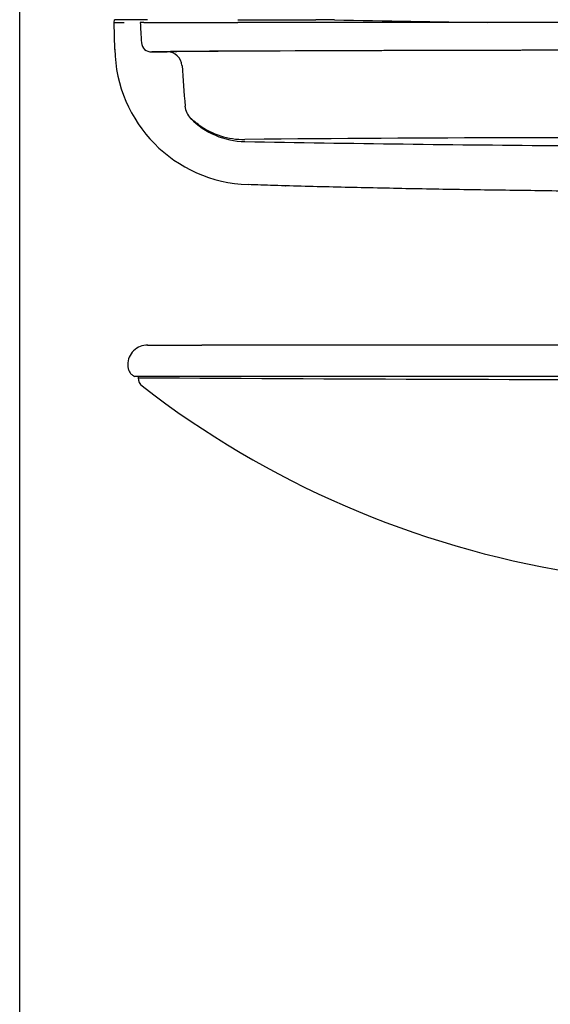
# Model space of a CAD drawing. Units: inches. Extents: x -7.7 to 22.6, y -48 to 11.1.
# Drawn here: x -1.5 to 5.3, y -22.3 to -9.8 of the extents above; entities that cross this region are included whole.
import ezdxf

# ---------------------------------------------------------------- set-up
doc = ezdxf.new("R2010")
doc.units = ezdxf.units.IN
doc.header["$MEASUREMENT"] = 0
doc.layers.add('20', color=7, linetype='Continuous')

msp = doc.modelspace()

# ---------------------------------------------------------------- linework, layer by layer
at = {"layer": '20', "color": 7, "linetype": 'Continuous'}
for p, q in [((-1.47, -23.518), (-1.47, 11.061)), ((-0.27, -9.837), (-0.269, -9.803)), ((-0.264, -10.179), (-0.27, -9.837)), ((-0.27, -9.837), (-0.145, -9.837)), ((-0.145, -9.803), (-0.269, -9.803)), ((0.003, -9.803), (-0.145, -9.803)), ((0.15, -9.803), (0.003, -9.803)), ((0.104, -9.837), (0.059, -9.837)), ((0.104, -9.837), (1.295, -9.837)), ((8.406, -9.837), (1.295, -9.837)), ((1.297, -9.803), (2.287, -9.803)), ((2.522, -9.805), (2.287, -9.803)), ((0.228, -10.211), (0.205, -10.212)), ((0.205, -10.212), (0.402, -10.212)), ((1.632, -11.32), (1.386, -11.324)), ((0.15, -13.934), (0.839, -13.934)), ((-0.1, -14.184), (-0.1, -14.191)), ((16.812, -14.334), (-0.012, -14.334)), ((0.032, -14.334), (0.031, -14.349))]:
    msp.add_line(p, q, dxfattribs=at)
for centre, radius, start, end in [((8.405, 290.137), 300, 268.87632, 269.24626), ((0.2, -10.085), 0.127, 184.2708, 271.9204), ((1.486, -10.148), 1.75, 181, 268.0673), ((1.846, -142.833), 132.632, 90.20731, 90.69887), ((0.6, -15.502), 5.294, 90.0352, 92.1439), ((0.402, -10.399), 0.187, 4.2655, 90.031), ((2.48, -234.251), 224.051, 90.2775, 90.48161), ((7.808, -1604.667), 1594.478, 89.978547, 90.231513), ((7.64, -1504.474), 1494.285, 89.970642, 90.239467), ((397.14, 18.878), 397.629, 184.22046, 184.29479), ((0.875, -10.881), 0.249, 184.2914, 224.7775), ((1.403, -10.359), 0.991, 224.6977, 268.9934), ((1.378, -10.344), 0.98, 233.9387, 270.4978), ((8.405, 388.216), 399.628, 268.99348, 269.57), ((6.333, -554.666), 543.366, 89.78141, 90.49562), ((1.905, -11.799), 0.114, 268.1733, 269.823), ((8.4, 1361.657), 1376.031, 269.651562, 270.348499), ((0.157, -14.354), 0.124, 177.5725, 233.1639), ((7.426, -4.977), 11.988, 232.2274, 260.8795)]:
    msp.add_arc(centre, radius, start, end, dxfattribs=at)
msp.add_ellipse((0.15, -14.184), major_axis=(0, -0.25), ratio=0.999962, start_param=3.121037, end_param=4.71218, dxfattribs=at)
for points, knots in [([(0.059, -9.837), (0.059, -9.837), (0.059, -9.837), (0.059, -9.837), (0.061, -9.877), (0.063, -9.917), (0.066, -9.957), (0.069, -10.003), (0.071, -10.049), (0.074, -10.095)], [0, 0, 0, 0, 0.001198, 0.001198, 0.001198, 0.465291, 0.465291, 0.465291, 1, 1, 1, 1]), ([(0.801, -11.136), (0.789, -11.127), (0.777, -11.118), (0.755, -11.101), (0.745, -11.093), (0.727, -11.078), (0.718, -11.071), (0.709, -11.063), (0.706, -11.061), (0.701, -11.058), (0.7, -11.057), (0.699, -11.056)], [0, 0, 0, 0, 0.25, 0.25, 0.5, 0.5, 0.75, 0.75, 0.875, 0.875, 1, 1, 1, 1]), ([(8.403, -12.004), (7.936, -12.001), (7.792, -12), (7.504, -11.998), (7.359, -11.997), (6.927, -11.994), (6.64, -11.992), (6.066, -11.986), (5.779, -11.983), (5.351, -11.978), (5.208, -11.976), (4.923, -11.972), (4.781, -11.97), (4.355, -11.964), (4.073, -11.96), (3.514, -11.95), (3.237, -11.944), (2.69, -11.932), (2.419, -11.926), (2.018, -11.915), (1.885, -11.912), (1.754, -11.908), (1.644, -11.904), (1.534, -11.901), (1.427, -11.897)], [0, 0, 0, 0, 0.060704, 0.060704, 0.121408, 0.121408, 0.242817, 0.242817, 0.364225, 0.364225, 0.424929, 0.424929, 0.485633, 0.485633, 0.607041, 0.607041, 0.72845, 0.72845, 0.849858, 0.849858, 0.910562, 0.910562, 0.910562, 1, 1, 1, 1]), ([(15.961, -13.934), (15.862, -13.934), (15.753, -13.934), (15.522, -13.934), (15.4, -13.934), (15.143, -13.934), (15.009, -13.934), (14.732, -13.934), (14.591, -13.934), (14.155, -13.934), (13.851, -13.934), (13.376, -13.934), (13.215, -13.934), (12.889, -13.934), (12.725, -13.934), (12.229, -13.934), (11.894, -13.934), (11.216, -13.934), (10.873, -13.934), (10.177, -13.934), (9.823, -13.934), (9.115, -13.934), (8.759, -13.934), (8.048, -13.934), (7.692, -13.934), (6.984, -13.934), (6.63, -13.934), (5.93, -13.934), (5.585, -13.934), (4.905, -13.934), (4.569, -13.934), (4.073, -13.934), (3.908, -13.934), (3.583, -13.934), (3.422, -13.934), (2.947, -13.934), (2.643, -13.934), (2.207, -13.934), (2.066, -13.934), (1.79, -13.934), (1.655, -13.934), (1.27, -13.934), (1.038, -13.934), (0.839, -13.934)], [0, 0, 0, 0, 0.03125, 0.03125, 0.0625, 0.0625, 0.09375, 0.09375, 0.125, 0.125, 0.1875, 0.1875, 0.21875, 0.21875, 0.25, 0.25, 0.3125, 0.3125, 0.375, 0.375, 0.4375, 0.4375, 0.5, 0.5, 0.5625, 0.5625, 0.625, 0.625, 0.6875, 0.6875, 0.75, 0.75, 0.78125, 0.78125, 0.8125, 0.8125, 0.875, 0.875, 0.90625, 0.90625, 0.9375, 0.9375, 1, 1, 1, 1])]:
    msp.add_open_spline(points, degree=3, knots=knots, dxfattribs=at)
msp.add_open_spline([(-0.1, -14.191), (-0.098, -14.207), (-0.096, -14.234), (-0.078, -14.276), (-0.049, -14.311), (-0.026, -14.325), (-0.012, -14.334)], degree=3, dxfattribs=at)

doc.saveas('drawing.dxf')
